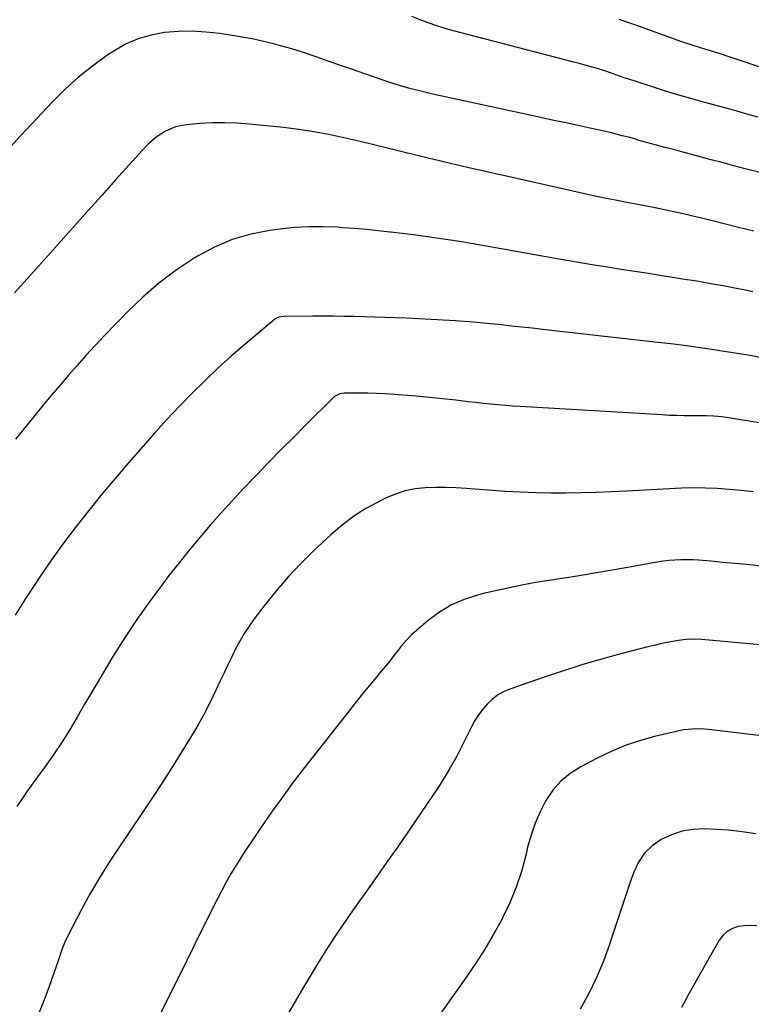
# Model space of a CAD drawing. Units: inches. Extents: x 1885670 to 1890291, y 464356 to 469682.
# Drawn here: x 1889450 to 1889759, y 465182 to 465599 of the extents above; entities that cross this region are included whole.
import ezdxf

# ---------------------------------------------------------------- set-up
doc = ezdxf.new("R2010")
doc.units = ezdxf.units.IN
doc.header["$MEASUREMENT"] = 0
doc.layers.add('7', color=7, linetype='Continuous')
doc.layers.add('8', color=7, linetype='Continuous')

msp = doc.modelspace()

# ---------------------------------------------------------------- linework, layer by layer
at = {"layer": '7', "color": 18}
for points in [[(1889761.7, 465557.47, 1866), (1889757.63, 465558.68, 1866), (1889755.22, 465559.38, 1866), (1889752.81, 465560.05, 1866), (1889750.4, 465560.72, 1866), (1889739.31, 465563.71, 1866), (1889733.32, 465565.38, 1866), (1889727.34, 465567.11, 1866), (1889721.39, 465568.93, 1866), (1889715.46, 465570.82, 1866), (1889706.76, 465573.65, 1866), (1889705.2, 465574.17, 1866), (1889700.53, 465575.8, 1866), (1889697.42, 465576.88, 1866), (1889694.27, 465577.87, 1866), (1889690.71, 465578.91, 1866), (1889686.22, 465580.17, 1866), (1889683.96, 465580.76, 1866), (1889633.1, 465594, 1866), (1889629.5, 465595.01, 1866), (1889625.93, 465596.11, 1866), (1889622.4, 465597.35, 1866), (1889618.91, 465598.68, 1866), (1889615.44, 465600.09, 1866)], [(1889764.38, 465578.13, 1868), (1889749.62, 465583.01, 1868), (1889744.93, 465584.53, 1868), (1889740.21, 465585.99, 1868), (1889737.47, 465586.82, 1868), (1889733.53, 465588.07, 1868), (1889729.6, 465589.37, 1868), (1889727.65, 465590.04, 1868), (1889723.76, 465591.44, 1868), (1889717.85, 465593.62, 1868), (1889712.95, 465595.39, 1868), (1889708.03, 465597.12, 1868), (1889703.08, 465598.78, 1868)], [(1889762.57, 465534.04, 1864), (1889756.29, 465535.7, 1864), (1889750, 465537.36, 1864), (1889746.56, 465538.28, 1864), (1889741.93, 465539.51, 1864), (1889737.3, 465540.74, 1864), (1889732.67, 465541.97, 1864), (1889728.04, 465543.21, 1864), (1889726, 465543.76, 1864), (1889722.39, 465544.73, 1864), (1889718.79, 465545.71, 1864), (1889715.19, 465546.7, 1864), (1889711.59, 465547.7, 1864), (1889709.53, 465548.28, 1864), (1889706.96, 465548.98, 1864), (1889704.38, 465549.67, 1864), (1889701.8, 465550.32, 1864), (1889699.21, 465550.96, 1864), (1889696.62, 465551.57, 1864), (1889694.02, 465552.17, 1864), (1889691.42, 465552.75, 1864), (1889688.81, 465553.31, 1864), (1889685.08, 465554.09, 1864), (1889680.61, 465555.04, 1864), (1889676.14, 465555.99, 1864), (1889671.67, 465556.95, 1864), (1889667.21, 465557.92, 1864), (1889624.36, 465567.23, 1864), (1889622.06, 465567.74, 1864), (1889619.76, 465568.28, 1864), (1889615.19, 465569.42, 1864), (1889610.66, 465570.7, 1864), (1889606.18, 465572.15, 1864), (1889595.5, 465575.82, 1864), (1889590.36, 465577.59, 1864), (1889585.22, 465579.37, 1864), (1889580.09, 465581.17, 1864), (1889574.96, 465582.97, 1864), (1889572.83, 465583.71, 1864), (1889568.75, 465585.09, 1864), (1889564.64, 465586.39, 1864), (1889560.51, 465587.58, 1864), (1889556.34, 465588.69, 1864), (1889552.15, 465589.68, 1864), (1889547.94, 465590.59, 1864), (1889543.71, 465591.37, 1864), (1889539.46, 465592.07, 1864), (1889534.21, 465592.85, 1864), (1889528.39, 465593.49, 1864), (1889522.56, 465593.82, 1864), (1889516.73, 465593.7, 1864), (1889510.89, 465593.27, 1864), (1889505.2, 465592.21, 1864), (1889499.69, 465590.64, 1864), (1889494.46, 465588.29, 1864), (1889489.42, 465585.44, 1864), (1889486.55, 465583.53, 1864), (1889480.4, 465579.12, 1864), (1889474.47, 465574.44, 1864), (1889468.87, 465569.36, 1864), (1889463.5, 465564.01, 1864), (1889450.19, 465549.81, 1864), (1889444.06, 465543.14, 1864)], [(1889760, 465509.26, 1862), (1889752.89, 465511.06, 1862), (1889742.01, 465513.84, 1862), (1889736.09, 465515.29, 1862), (1889730.15, 465516.68, 1862), (1889724.19, 465517.96, 1862), (1889718.22, 465519.17, 1862), (1889710.95, 465520.58, 1862), (1889706.25, 465521.49, 1862), (1889701.54, 465522.38, 1862), (1889696.84, 465523.3, 1862), (1889692.16, 465524.3, 1862), (1889655.51, 465532.52, 1862), (1889650.77, 465533.59, 1862), (1889646.03, 465534.65, 1862), (1889641.29, 465535.72, 1862), (1889636.55, 465536.78, 1862), (1889631.81, 465537.86, 1862), (1889627.08, 465538.97, 1862), (1889622.36, 465540.11, 1862), (1889617.65, 465541.28, 1862), (1889611.95, 465542.71, 1862), (1889605.65, 465544.28, 1862), (1889599.35, 465545.82, 1862), (1889593.04, 465547.33, 1862), (1889586.73, 465548.82, 1862), (1889580.39, 465550.17, 1862), (1889574.02, 465551.36, 1862), (1889567.61, 465552.3, 1862), (1889561.18, 465553.09, 1862), (1889546.69, 465554.58, 1862), (1889541.49, 465554.97, 1862), (1889536.28, 465555.16, 1862), (1889531.08, 465555.06, 1862), (1889525.87, 465554.77, 1862), (1889520.16, 465554.28, 1862), (1889515.58, 465553.41, 1862), (1889511.28, 465551.64, 1862), (1889507.35, 465549.1, 1862), (1889503.88, 465545.96, 1862), (1889501.43, 465543.34, 1862), (1889498.6, 465540.3, 1862), (1889495.78, 465537.24, 1862), (1889493, 465534.15, 1862), (1889490.22, 465531.06, 1862), (1889484.36, 465524.45, 1862), (1889478.66, 465518.05, 1862), (1889472.95, 465511.65, 1862), (1889467.23, 465505.26, 1862), (1889461.51, 465498.88, 1862), (1889447.46, 465483.24, 1862)], [(1889764.88, 465455.52, 1858), (1889758.48, 465456.69, 1858), (1889752.07, 465457.77, 1858), (1889745.65, 465458.78, 1858), (1889745.06, 465458.87, 1858), (1889738.34, 465459.84, 1858), (1889731.6, 465460.76, 1858), (1889724.86, 465461.61, 1858), (1889718.11, 465462.41, 1858), (1889670.68, 465467.74, 1858), (1889666.3, 465468.23, 1858), (1889661.91, 465468.72, 1858), (1889657.52, 465469.21, 1858), (1889653.14, 465469.69, 1858), (1889648.75, 465470.15, 1858), (1889644.35, 465470.57, 1858), (1889639.96, 465470.94, 1858), (1889635.55, 465471.27, 1858), (1889633.95, 465471.38, 1858), (1889628.74, 465471.71, 1858), (1889623.53, 465472, 1858), (1889618.32, 465472.25, 1858), (1889613.11, 465472.46, 1858), (1889608.54, 465472.62, 1858), (1889604.17, 465472.77, 1858), (1889599.81, 465472.92, 1858), (1889595.44, 465473.05, 1858), (1889591.07, 465473.17, 1858), (1889586.7, 465473.27, 1858), (1889582.33, 465473.34, 1858), (1889577.96, 465473.36, 1858), (1889573.59, 465473.36, 1858), (1889561.35, 465473.29, 1858), (1889559.21, 465472.94, 1858), (1889558.22, 465472.51, 1858), (1889557.77, 465472.22, 1858), (1889557.33, 465471.9, 1858), (1889544.84, 465461.41, 1858), (1889539.07, 465456.42, 1858), (1889533.4, 465451.33, 1858), (1889527.87, 465446.08, 1858), (1889522.44, 465440.72, 1858), (1889517.14, 465435.23, 1858), (1889511.9, 465429.68, 1858), (1889506.78, 465424.03, 1858), (1889501.72, 465418.32, 1858), (1889495.68, 465411.38, 1858), (1889490, 465404.74, 1858), (1889484.4, 465398.05, 1858), (1889478.91, 465391.26, 1858), (1889473.49, 465384.41, 1858), (1889468.23, 465377.45, 1858), (1889463.11, 465370.39, 1858), (1889458.19, 465363.19, 1858), (1889453.4, 465355.89, 1858), (1889452.7, 465354.79, 1858), (1889447.71, 465346.93, 1858)], [(1889763.87, 465428, 1856), (1889749.49, 465430.43, 1856), (1889746.29, 465430.87, 1856), (1889743.06, 465431.14, 1856), (1889739.83, 465431.26, 1856), (1889736.59, 465431.28, 1856), (1889733.61, 465431.26, 1856), (1889730.5, 465431.27, 1856), (1889727.39, 465431.32, 1856), (1889724.28, 465431.43, 1856), (1889721.18, 465431.59, 1856), (1889661.29, 465435.15, 1856), (1889658.14, 465435.36, 1856), (1889654.99, 465435.59, 1856), (1889651.84, 465435.87, 1856), (1889648.7, 465436.17, 1856), (1889645.56, 465436.5, 1856), (1889642.42, 465436.84, 1856), (1889639.29, 465437.21, 1856), (1889636.15, 465437.58, 1856), (1889634.05, 465437.84, 1856), (1889629.86, 465438.32, 1856), (1889625.66, 465438.77, 1856), (1889621.47, 465439.16, 1856), (1889617.26, 465439.51, 1856), (1889607.91, 465440.23, 1856), (1889604.2, 465440.47, 1856), (1889600.5, 465440.66, 1856), (1889596.78, 465440.75, 1856), (1889593.07, 465440.79, 1856), (1889586.94, 465440.78, 1856), (1889585.04, 465440.51, 1856), (1889582.78, 465439.35, 1856), (1889582.3, 465438.93, 1856), (1889570.64, 465427.36, 1856), (1889565.37, 465422.09, 1856), (1889560.12, 465416.8, 1856), (1889554.9, 465411.47, 1856), (1889549.7, 465406.13, 1856), (1889548.92, 465405.32, 1856), (1889544.17, 465400.33, 1856), (1889539.46, 465395.29, 1856), (1889534.83, 465390.18, 1856), (1889530.25, 465385.02, 1856), (1889525.76, 465379.79, 1856), (1889521.34, 465374.5, 1856), (1889517.02, 465369.13, 1856), (1889512.77, 465363.7, 1856), (1889509.69, 465359.69, 1856), (1889504.35, 465352.5, 1856), (1889499.18, 465345.19, 1856), (1889494.26, 465337.72, 1856), (1889489.51, 465330.13, 1856), (1889486.79, 465325.62, 1856), (1889483.53, 465320.19, 1856), (1889480.3, 465314.75, 1856), (1889477.11, 465309.28, 1856), (1889473.94, 465303.81, 1856), (1889470.69, 465298.38, 1856), (1889467.33, 465293.03, 1856), (1889463.8, 465287.79, 1856), (1889460.14, 465282.63, 1856), (1889456.83, 465278.1, 1856), (1889452.56, 465272.16, 1856), (1889448.39, 465266.15, 1856)], [(1889759.68, 465399.09, 1854), (1889754.65, 465399.68, 1854), (1889749.61, 465400.13, 1854), (1889744.56, 465400.47, 1854), (1889739.5, 465400.65, 1854), (1889734.44, 465400.73, 1854), (1889729.38, 465400.63, 1854), (1889724.32, 465400.43, 1854), (1889706.12, 465399.38, 1854), (1889699.74, 465399.06, 1854), (1889693.36, 465398.8, 1854), (1889686.97, 465398.62, 1854), (1889680.58, 465398.51, 1854), (1889674.19, 465398.52, 1854), (1889667.8, 465398.64, 1854), (1889661.42, 465398.92, 1854), (1889655.05, 465399.31, 1854), (1889638.41, 465400.53, 1854), (1889634.08, 465400.77, 1854), (1889629.75, 465400.91, 1854), (1889625.41, 465400.89, 1854), (1889621.08, 465400.78, 1854), (1889616.81, 465400.32, 1854), (1889612.63, 465399.51, 1854), (1889608.58, 465398.19, 1854), (1889604.62, 465396.53, 1854), (1889601.39, 465394.94, 1854), (1889596.04, 465391.99, 1854), (1889590.89, 465388.75, 1854), (1889586.04, 465385.07, 1854), (1889581.4, 465381.1, 1854), (1889573.76, 465373.96, 1854), (1889568.35, 465368.65, 1854), (1889563.14, 465363.16, 1854), (1889558.21, 465357.41, 1854), (1889553.48, 465351.49, 1854), (1889548.84, 465345.36, 1854), (1889546.66, 465342.32, 1854), (1889544.6, 465339.2, 1854), (1889542.72, 465335.98, 1854), (1889540.95, 465332.68, 1854), (1889539.28, 465329.32, 1854), (1889537.64, 465325.95, 1854), (1889536.03, 465322.57, 1854), (1889534.44, 465319.17, 1854), (1889532.63, 465315.27, 1854), (1889530.06, 465309.96, 1854), (1889527.36, 465304.73, 1854), (1889524.48, 465299.59, 1854), (1889521.48, 465294.52, 1854), (1889518.97, 465290.45, 1854), (1889514.58, 465283.43, 1854), (1889510.12, 465276.44, 1854), (1889505.58, 465269.52, 1854), (1889500.98, 465262.63, 1854), (1889491.69, 465248.94, 1854), (1889487.47, 465242.48, 1854), (1889483.39, 465235.93, 1854), (1889479.52, 465229.25, 1854), (1889475.81, 465222.48, 1854), (1889469.84, 465211.19, 1854), (1889468.69, 465208.77, 1854), (1889467.75, 465206.27, 1854), (1889466.89, 465203.73, 1854), (1889466.02, 465201.2, 1854), (1889461.94, 465189.56, 1854), (1889459.32, 465182.54, 1854), (1889456.51, 465175.6, 1854)], [(1889762.16, 465367.81, 1852), (1889757.07, 465368.32, 1852), (1889751.99, 465368.82, 1852), (1889746.9, 465369.28, 1852), (1889741.81, 465369.73, 1852), (1889736.65, 465370.17, 1852), (1889734.14, 465370.33, 1852), (1889731.63, 465370.41, 1852), (1889729.13, 465370.37, 1852), (1889726.62, 465370.26, 1852), (1889724.11, 465370.04, 1852), (1889721.61, 465369.77, 1852), (1889719.13, 465369.41, 1852), (1889716.65, 465369, 1852), (1889706.74, 465367.16, 1852), (1889699.3, 465365.82, 1852), (1889691.86, 465364.54, 1852), (1889684.41, 465363.32, 1852), (1889676.94, 465362.16, 1852), (1889674.19, 465361.75, 1852), (1889667.01, 465360.57, 1852), (1889659.85, 465359.25, 1852), (1889652.73, 465357.72, 1852), (1889645.64, 465356.06, 1852), (1889643.25, 465355.47, 1852), (1889637.57, 465353.62, 1852), (1889632.14, 465351.28, 1852), (1889627.09, 465348.21, 1852), (1889622.29, 465344.65, 1852), (1889617.47, 465340.53, 1852), (1889615.35, 465338.59, 1852), (1889613.31, 465336.56, 1852), (1889611.41, 465334.4, 1852), (1889609.6, 465332.15, 1852), (1889607.84, 465329.86, 1852), (1889606.06, 465327.59, 1852), (1889604.24, 465325.34, 1852), (1889602.39, 465323.12, 1852), (1889600.29, 465320.62, 1852), (1889597.39, 465317.15, 1852), (1889594.52, 465313.66, 1852), (1889591.69, 465310.13, 1852), (1889588.88, 465306.58, 1852), (1889570.07, 465282.52, 1852), (1889565.33, 465276.33, 1852), (1889560.69, 465270.08, 1852), (1889556.17, 465263.74, 1852), (1889551.75, 465257.33, 1852), (1889547.48, 465251.02, 1852), (1889545.29, 465247.7, 1852), (1889543.13, 465244.35, 1852), (1889541.04, 465240.97, 1852), (1889538.98, 465237.56, 1852), (1889537, 465234.11, 1852), (1889535.07, 465230.64, 1852), (1889533.22, 465227.11, 1852), (1889531.43, 465223.56, 1852), (1889523.74, 465207.84, 1852), (1889520.2, 465200.66, 1852), (1889516.65, 465193.49, 1852), (1889513.06, 465186.33, 1852), (1889509.46, 465179.19, 1852)], [(1889793.93, 465292.28, 1848), (1889740.82, 465298.61, 1848), (1889737.4, 465298.87, 1848), (1889733.98, 465298.84, 1848), (1889730.57, 465298.51, 1848), (1889728.89, 465298.21, 1848), (1889727.21, 465297.85, 1848), (1889717.94, 465295.61, 1848), (1889711.72, 465293.86, 1848), (1889705.61, 465291.82, 1848), (1889699.67, 465289.33, 1848), (1889693.83, 465286.56, 1848), (1889686.83, 465282.91, 1848), (1889682.42, 465280.08, 1848), (1889678.41, 465276.83, 1848), (1889675.04, 465272.93, 1848), (1889672.07, 465268.61, 1848), (1889669.66, 465263.85, 1848), (1889667.53, 465258.99, 1848), (1889665.82, 465253.96, 1848), (1889664.39, 465248.82, 1848), (1889663.61, 465245.43, 1848), (1889661.75, 465238.61, 1848), (1889659.55, 465231.92, 1848), (1889656.85, 465225.41, 1848), (1889653.82, 465219.02, 1848), (1889653.27, 465217.97, 1848), (1889649.87, 465211.8, 1848), (1889646.31, 465205.73, 1848), (1889642.5, 465199.83, 1848), (1889638.52, 465194.02, 1848), (1889634.42, 465188.29, 1848), (1889630.34, 465182.54, 1848), (1889626.28, 465176.78, 1848)], [(1889760.78, 465254.48, 1846), (1889758.9, 465254.78, 1846), (1889754.01, 465255.46, 1846), (1889749.12, 465256.01, 1846), (1889744.2, 465256.36, 1846), (1889739.28, 465256.59, 1846), (1889734.34, 465256.33, 1846), (1889729.7, 465255.6, 1846), (1889725.23, 465254.14, 1846), (1889720.88, 465252.2, 1846), (1889717.06, 465249.51, 1846), (1889713.75, 465246.39, 1846), (1889711.23, 465242.6, 1846), (1889709.22, 465238.38, 1846), (1889708.03, 465234.91, 1846), (1889705.88, 465228.58, 1846), (1889703.75, 465222.24, 1846), (1889701.64, 465215.9, 1846), (1889699.56, 465209.55, 1846), (1889698.96, 465207.71, 1846), (1889696.4, 465200.66, 1846), (1889693.54, 465193.73, 1846), (1889690.22, 465187.02, 1846), (1889686.6, 465180.44, 1846)], [(1889761.26, 465215.64, 1844), (1889758.62, 465215.81, 1844), (1889755.98, 465215.66, 1844), (1889753.34, 465215.29, 1844), (1889750.91, 465214.45, 1844), (1889748.74, 465213.27, 1844), (1889746.94, 465211.57, 1844), (1889745.39, 465209.53, 1844), (1889732.51, 465186.84, 1844), (1889730.93, 465183.97, 1844), (1889729.42, 465181.07, 1844)]]:
    msp.add_polyline3d(points, dxfattribs=at)
at = {"layer": '8', "color": 18}
for points in [[(1889759.52, 465483.72, 1860), (1889756.47, 465484.34, 1860), (1889753.41, 465484.93, 1860), (1889747.7, 465485.99, 1860), (1889741.77, 465487.06, 1860), (1889735.84, 465488.1, 1860), (1889729.91, 465489.08, 1860), (1889723.96, 465490.02, 1860), (1889721.17, 465490.45, 1860), (1889715.43, 465491.34, 1860), (1889709.69, 465492.23, 1860), (1889703.94, 465493.14, 1860), (1889698.2, 465494.06, 1860), (1889692.46, 465494.99, 1860), (1889686.73, 465495.94, 1860), (1889681, 465496.93, 1860), (1889675.27, 465497.93, 1860), (1889645.3, 465503.26, 1860), (1889640.46, 465504.1, 1860), (1889635.62, 465504.9, 1860), (1889630.76, 465505.65, 1860), (1889625.9, 465506.38, 1860), (1889621.04, 465507.06, 1860), (1889616.17, 465507.71, 1860), (1889611.29, 465508.32, 1860), (1889606.41, 465508.9, 1860), (1889606.2, 465508.92, 1860), (1889601.21, 465509.46, 1860), (1889596.22, 465509.96, 1860), (1889591.22, 465510.39, 1860), (1889586.21, 465510.78, 1860), (1889584.07, 465510.93, 1860), (1889578, 465511.18, 1860), (1889571.93, 465511.18, 1860), (1889565.88, 465510.81, 1860), (1889559.83, 465510.19, 1860), (1889555.43, 465509.61, 1860), (1889547.37, 465508.01, 1860), (1889539.54, 465505.77, 1860), (1889532.06, 465502.56, 1860), (1889524.8, 465498.7, 1860), (1889523.38, 465497.83, 1860), (1889515.81, 465492.76, 1860), (1889508.52, 465487.33, 1860), (1889501.67, 465481.38, 1860), (1889495.1, 465475.06, 1860), (1889485.25, 465464.85, 1860), (1889481.41, 465460.8, 1860), (1889477.62, 465456.71, 1860), (1889473.9, 465452.55, 1860), (1889470.23, 465448.36, 1860), (1889466.61, 465444.11, 1860), (1889463.02, 465439.85, 1860), (1889459.46, 465435.55, 1860), (1889455.93, 465431.23, 1860), (1889447.94, 465421.38, 1860)], [(1889793.38, 465331.55, 1850), (1889741.07, 465336.44, 1850), (1889737.82, 465336.68, 1850), (1889734.57, 465336.78, 1850), (1889731.33, 465336.67, 1850), (1889728.12, 465336.25, 1850), (1889723.2, 465335.36, 1850), (1889720.51, 465334.81, 1850), (1889717.83, 465334.2, 1850), (1889715.16, 465333.54, 1850), (1889703.84, 465330.59, 1850), (1889695.55, 465328.33, 1850), (1889687.3, 465325.93, 1850), (1889679.12, 465323.33, 1850), (1889670.97, 465320.6, 1850), (1889656.83, 465315.66, 1850), (1889654.17, 465314.51, 1850), (1889651.67, 465313.12, 1850), (1889649.4, 465311.38, 1850), (1889647.28, 465309.41, 1850), (1889645.39, 465307.18, 1850), (1889643.64, 465304.85, 1850), (1889642.09, 465302.38, 1850), (1889640.69, 465299.82, 1850), (1889637.47, 465293.27, 1850), (1889634.44, 465287.43, 1850), (1889631.24, 465281.68, 1850), (1889627.8, 465276.08, 1850), (1889624.2, 465270.57, 1850), (1889609.44, 465249.06, 1850), (1889605.21, 465242.95, 1850), (1889600.96, 465236.85, 1850), (1889596.65, 465230.8, 1850), (1889592.31, 465224.76, 1850), (1889588.03, 465218.69, 1850), (1889583.84, 465212.56, 1850), (1889579.81, 465206.32, 1850), (1889575.87, 465200.02, 1850), (1889574.57, 465197.88, 1850), (1889570.11, 465190.43, 1850), (1889565.71, 465182.95, 1850), (1889561.39, 465175.42, 1850)]]:
    msp.add_polyline3d(points, dxfattribs=at)

doc.saveas('drawing.dxf')
